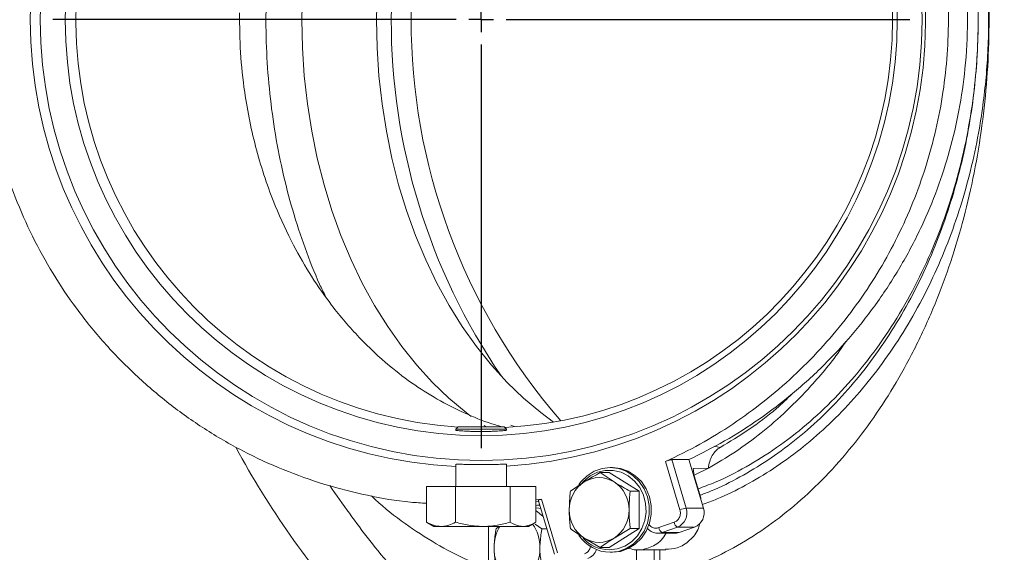
# Model space of a CAD drawing. Extents: x -2460 to 343, y -135 to 2609.
# Drawn here: x -601 to -403, y 295 to 402 of the extents above; entities that cross this region are included whole.
import ezdxf

# ---------------------------------------------------------------- set-up
doc = ezdxf.new("R2010")
doc.units = 0
doc.header["$LTSCALE"] = 5
doc.layers.add('SLD-0', color=7, linetype='Continuous')

# ---------------------------------------------------------------- blocks, each defined once
blk = doc.blocks.new('SW_CENTERMARKSYMBOL_2')
at = {"layer": 'SLD-0', "color": 0}
for p, q in [((0, 5), (0, 86)), ((0, 0), (0, 2.5)), ((-5, 0), (-86, 0)), ((0, 0), (-2.5, 0)), ((0, 0), (0, -2.5)), ((0, 0), (2.5, 0)), ((5, 0), (86, 0)), ((0, -5), (0, -86))]:
    blk.add_line(p, q, dxfattribs=at)

msp = doc.modelspace()

# ---------------------------------------------------------------- linework, layer by layer
at = {"color": 7, "linetype": 'Continuous', "lineweight": 15}
for p, q in [((-507.82, 320.34), (-507.41, 320.07)), ((-502.46, 320.42), (-501.71, 320.12)), ((-512.99, 320.07), (-513.49, 319.57)), ((-513.49, 319.57), (-513.49, 319.37)), ((-513.49, 319.57), (-503.29, 319.57)), ((-512.99, 320.07), (-503.79, 320.07)), ((-503.29, 319.57), (-503.79, 320.07)), ((-503.29, 319.37), (-503.29, 319.57)), ((-513.49, 312.54), (-513.49, 308.07)), ((-503.29, 308.07), (-503.29, 312.54)), ((-471.39, 313.09), (-468.49, 303.42)), ((-470.16, 313.48), (-466.71, 313.48)), ((-467.23, 303.73), (-470.16, 313.48)), ((-463.78, 303.73), (-466.71, 313.48)), ((-484.49, 310.88), (-481.71, 309)), ((-482.69, 310.88), (-484.49, 310.88)), ((-476.68, 307.12), (-482.69, 310.88)), ((-482.07, 311.87), (-482.5, 311.87)), ((-465.86, 311.68), (-462.79, 311.77)), ((-465.64, 310.2), (-465.86, 311.68)), ((-462.79, 311.77), (-465.66, 310.36)), ((-490.5, 307.12), (-487.72, 309)), ((-464.33, 305.84), (-465.64, 310.2)), ((-519.36, 308.07), (-519.36, 300.91)), ((-513.56, 308.07), (-519.36, 308.07)), ((-502.6, 308.07), (-513.56, 308.07)), ((-513.56, 308.07), (-513.56, 300.91)), ((-502.6, 308.07), (-502.6, 300.91)), ((-497.43, 308.07), (-502.6, 308.07)), ((-497.43, 308.07), (-497.43, 300.91)), ((-476.68, 307.12), (-478.49, 307.12)), ((-476.68, 299.62), (-476.68, 307.12)), ((-496.32, 305.53), (-497.43, 305.4)), ((-497.43, 304.99), (-496.84, 305.05)), ((-496.94, 305.39), (-493.67, 294.48)), ((-493.09, 294.76), (-496.32, 305.53)), ((-464.28, 305.38), (-464.33, 305.84)), ((-495.95, 302.08), (-497.43, 303.29)), ((-496.62, 304.31), (-497.11, 304.31)), ((-467.23, 303.73), (-463.78, 303.73)), ((-519.14, 300.83), (-519.36, 300.91)), ((-519.16, 300.8), (-517.89, 300.07)), ((-498.89, 300.07), (-497.62, 300.8)), ((-497.59, 300.51), (-496.2, 299.56)), ((-469.67, 300.9), (-472.75, 299.82)), ((-516.46, 300.07), (-517.89, 300.07)), ((-508.08, 300.07), (-516.46, 300.07)), ((-500.01, 300.07), (-508.08, 300.07)), ((-506.94, 300.07), (-506.94, 288.81)), ((-505.39, 299.56), (-504.88, 300.07)), ((-498.89, 300.07), (-500.01, 300.07)), ((-495.19, 299.56), (-496.2, 299.56)), ((-482.69, 295.87), (-476.68, 299.62)), ((-478.49, 299.62), (-481.71, 297.74)), ((-476.68, 299.62), (-478.49, 299.62)), ((-472.94, 298.72), (-469.49, 298.72)), ((-472.08, 298.86), (-469.01, 299.95)), ((-468.64, 298.86), (-472.08, 298.86)), ((-465.56, 299.95), (-469.01, 299.95)), ((-468.64, 298.86), (-465.56, 299.95)), ((-484.49, 295.87), (-487.72, 297.74)), ((-482.69, 295.87), (-484.49, 295.87)), ((-482.5, 294.87), (-482.07, 294.87)), ((-477.24, 288.81), (-477.24, 295.45)), ((-477.1, 295.37), (-471.36, 295.37)), ((-473.7, 295.37), (-473.7, 286.81)), ((-472.57, 289.88), (-472.57, 295.37))]:
    msp.add_line(p, q, dxfattribs=at)
at = {"color": 8, "linetype": 'Continuous', "lineweight": 15}
for p, q in [((-461.6, 316.15), (-460.42, 315.93)), ((-464.42, 305.84), (-464.33, 305.84))]:
    msp.add_line(p, q, dxfattribs=at)
at = {"color": 7, "linetype": 'Continuous', "lineweight": 15, "flags": 128}
for points in [[(-493.86, 482.58), (-496.45, 480.67), (-499.89, 477.79), (-503.19, 474.62), (-506.35, 471.15), (-509.35, 467.41), (-512.18, 463.41), (-514.82, 459.17), (-517.27, 454.71), (-519.52, 450.03), (-521.56, 445.16), (-523.37, 440.13), (-524.96, 434.94), (-526.31, 429.62), (-527.43, 424.19), (-528.3, 418.67), (-528.93, 413.09), (-529.3, 407.46), (-529.43, 401.81)], [(-510.58, 481.32), (-511.43, 480.67), (-514.87, 477.79), (-518.18, 474.62), (-521.34, 471.15), (-524.34, 467.41), (-527.16, 463.41), (-529.81, 459.17), (-532.26, 454.71), (-534.5, 450.03), (-536.54, 445.16), (-538.36, 440.13), (-539.94, 434.94), (-541.3, 429.62), (-542.41, 424.19), (-543.28, 418.67), (-543.91, 413.09), (-544.29, 407.46), (-544.41, 401.81)], [(-544.41, 401.81), (-544.29, 396.15), (-543.91, 390.53), (-543.28, 384.94), (-542.41, 379.42), (-541.3, 373.99), (-539.94, 368.67), (-538.36, 363.48), (-536.54, 358.45), (-534.5, 353.58), (-532.26, 348.9), (-529.81, 344.44), (-527.16, 340.2), (-524.34, 336.2), (-521.34, 332.46), (-518.18, 328.99), (-514.87, 325.82), (-511.43, 322.94), (-510.4, 322.15)], [(-529.43, 401.81), (-529.3, 396.15), (-528.93, 390.53), (-528.3, 384.94), (-527.43, 379.42), (-526.31, 373.99), (-524.96, 368.67), (-523.37, 363.48), (-521.56, 358.45), (-519.52, 353.58), (-517.27, 348.9), (-514.82, 344.44), (-512.18, 340.2), (-509.35, 336.2), (-506.35, 332.46), (-503.19, 328.99), (-499.89, 325.82), (-496.45, 322.94), (-493.86, 321.03)], [(-488.78, 308.47), (-488.33, 309.06), (-487.11, 310.25), (-485.69, 311.14), (-484.13, 311.68), (-482.5, 311.87), (-480.86, 311.68), (-479.3, 311.14), (-477.88, 310.25), (-476.66, 309.06), (-475.69, 307.62), (-475.03, 306), (-474.69, 304.26), (-474.69, 302.48), (-475.03, 300.74), (-475.69, 299.12), (-476.66, 297.68), (-477.88, 296.49), (-479.3, 295.61), (-480.86, 295.06), (-482.5, 294.87), (-482.5, 294.87)], [(-482.69, 295.37), (-481.1, 295.56), (-479.58, 296.11), (-478.21, 297), (-477.05, 298.19), (-476.16, 299.62), (-475.57, 301.23), (-475.31, 302.94), (-475.39, 304.66), (-475.82, 306.33), (-476.57, 307.86), (-477.6, 309.18), (-478.88, 310.23), (-480.33, 310.95), (-481.89, 311.32), (-483.49, 311.32), (-485.05, 310.95), (-486.5, 310.23), (-487.77, 309.18), (-488.12, 308.79)], [(-482.07, 311.87), (-480.44, 311.68), (-478.88, 311.14), (-477.46, 310.25), (-476.24, 309.06), (-475.27, 307.62), (-474.61, 306), (-474.26, 304.26), (-474.26, 302.48), (-474.61, 300.74), (-475.27, 299.12), (-476.24, 297.68), (-477.46, 296.49), (-478.88, 295.61), (-480.44, 295.06), (-482.07, 294.87)], [(-497.43, 304.29), (-497.11, 304.31), (-496.61, 304.28)], [(-496.43, 303.67), (-496.85, 303.76), (-497.43, 303.8)], [(-472.94, 298.72), (-472.61, 298.74), (-472.08, 298.86)], [(-469.49, 298.72), (-469.17, 298.74), (-468.64, 298.86)]]:
    msp.add_lwpolyline(points, dxfattribs=at)
at = {"color": 7, "linetype": 'Continuous', "lineweight": 15}
for radius in [88.5, 88.5, 83.5, 83.5]:
    msp.add_circle((-508.39, 401.81), radius, dxfattribs=at)
for centre, radius, start, end in [((-399.45, 401.81), 123, 139.1115, 220.8885), ((-399.45, 401.81), 127, 145.6869, 214.3131), ((-399.45, 401.81), 180, 208.52, 221.6654), ((-484.11, 303.46), 6.61, 123.0704, 180.7785), ((-484.71, 304.25), 5.62, 57.7119, 122.2881), ((-485.32, 303.46), 6.61, 359.2215, 56.9296), ((-484.11, 303.28), 6.61, 179.2215, 236.9296), ((-485.32, 303.28), 6.61, 303.0704, 0.7785), ((-470.13, 302.78), 3.05, 291.6128, 17.9707), ((-466.61, 298.46), 5.3, 96.7316, 110.7999), ((-466.69, 302.78), 3.05, 291.6128, 17.9707), ((-504.37, 296.02), 7.76, 358.4025, 35.6443), ((-468.41, 301.08), 1.28, 188.045, 242.136), ((-497.65, 295.93), 8.15, 149.5232, 180.8865), ((-471.48, 299.99), 1.28, 188.045, 242.136), ((-482.38, 302.6), 7.73, 213.7337, 269.1187), ((-482.62, 302.51), 7.14, 222.0255, 269.4976), ((-484.71, 302.49), 5.62, 237.7119, 302.2881), ((-498.51, 295.5), 7.3, 177.5923, 226.8231), ((-503.9, 295.5), 7.3, 313.1769, 2.4077), ((-488.03, 296.33), 2.9, 290.4006, 341.798)]:
    msp.add_arc(centre, radius, start, end, dxfattribs=at)
for centre, major_axis, start_param, end_param in [((-509.04, 401.81), (-89.85, 0), 1.63483, 6.283185), ((-509.04, 401.81), (-89.85, 0), 1.63483, 6.283185), ((-507.8, 401.81), (-81.97, 0), 3.141593, 7.789869), ((-507.8, 401.81), (-81.97, 0), 3.141593, 7.789869), ((-509.04, 401.81), (-89.85, 0), 0, 1.521246), ((-507.8, 401.81), (-81.97, 0), 1.62121, 3.141593), ((-507.8, 401.81), (-81.97, 0), 1.62121, 3.141593)]:
    msp.add_ellipse(centre, major_axis=major_axis, ratio=0.999974, start_param=start_param, end_param=end_param, dxfattribs=at)
for points, knots in [([(-472.57, 513.73), (-470.39, 513.1), (-466.02, 511.82), (-459.59, 508.93), (-453.27, 505.29), (-447.19, 500.89), (-441.44, 495.81), (-436.03, 490.1), (-430.93, 483.7), (-426.24, 476.73), (-422, 469.24), (-418.23, 461.32), (-414.92, 452.9), (-412.12, 444.12), (-409.87, 435.07), (-408.17, 425.83), (-407.02, 416.33), (-406.43, 406.73), (-406.43, 397.14), (-406.99, 387.62), (-408.12, 378.12), (-409.82, 368.8), (-412.05, 359.75), (-414.81, 351.03), (-418.1, 342.59), (-421.88, 334.59), (-426.12, 327.09), (-430.75, 320.16), (-435.84, 313.73), (-441.29, 307.94), (-447.04, 302.85), (-453.03, 298.48), (-459.33, 294.81), (-465.86, 291.84), (-470.34, 290.53), (-472.57, 289.88)], [0, 0, 0, 0, 0.0298637, 0.0597274, 0.0903462, 0.1211902, 0.1511629, 0.1811356, 0.2115364, 0.2423804, 0.2722488, 0.302326, 0.3327268, 0.3635708, 0.3934391, 0.4235164, 0.4539172, 0.4847612, 0.5147339, 0.5447066, 0.5751074, 0.6059514, 0.6358197, 0.665897, 0.6962978, 0.7271418, 0.7570101, 0.7870874, 0.8174882, 0.8483322, 0.8783049, 0.9082776, 0.9386784, 0.9695224, 1, 1, 1, 1]), ([(-472.57, 513.73), (-470.39, 513.1), (-466.02, 511.82), (-459.59, 508.93), (-453.27, 505.29), (-447.19, 500.89), (-441.44, 495.81), (-436.03, 490.1), (-430.93, 483.7), (-426.24, 476.73), (-422, 469.24), (-418.23, 461.32), (-414.92, 452.9), (-412.12, 444.12), (-409.87, 435.07), (-408.17, 425.83), (-407.02, 416.33), (-406.43, 406.73), (-406.43, 397.14), (-406.99, 387.62), (-408.12, 378.12), (-409.82, 368.8), (-412.05, 359.75), (-414.81, 351.03), (-418.1, 342.59), (-421.88, 334.59), (-426.12, 327.09), (-430.75, 320.16), (-435.84, 313.73), (-441.29, 307.94), (-447.04, 302.85), (-453.03, 298.48), (-459.33, 294.81), (-465.86, 291.84), (-470.34, 290.53), (-472.57, 289.88)], [0, 0, 0, 0, 0.0298637, 0.0597274, 0.0903462, 0.1211902, 0.1511629, 0.1811356, 0.2115364, 0.2423804, 0.2722488, 0.302326, 0.3327268, 0.3635708, 0.3934391, 0.4235164, 0.4539172, 0.4847612, 0.5147339, 0.5447066, 0.5751074, 0.6059514, 0.6358197, 0.665897, 0.6962978, 0.7271418, 0.7570101, 0.7870874, 0.8174882, 0.8483322, 0.8783049, 0.9082776, 0.9386784, 0.9695224, 1, 1, 1, 1]), ([(-464.01, 304.47), (-463.02, 304.82), (-460.07, 305.89), (-455.29, 308.28), (-449.7, 311.6), (-444.29, 315.52), (-439.1, 319.98), (-434.16, 324.98), (-429.5, 330.52), (-425.18, 336.55), (-421.21, 343.07), (-417.71, 349.9), (-414.69, 356.97), (-412.17, 364.15), (-410.11, 371.51), (-408.65, 378.33), (-407.66, 384.59), (-407.02, 390.26), (-406.63, 396), (-406.51, 401.3), (-406.61, 407.52), (-407.07, 414.35), (-408.1, 422.21), (-409.53, 429.63), (-411.39, 436.86), (-413.66, 443.85), (-416.31, 450.57), (-419.32, 456.97), (-422.67, 463.03), (-426.32, 468.72), (-430.26, 474.02), (-434.45, 478.91), (-438.86, 483.38), (-443.47, 487.41), (-448.26, 491.01), (-453.21, 494.16), (-458.47, 496.95), (-464.02, 499.35), (-467.93, 500.54), (-469.89, 501.13)], [0, 0, 0, 0, 0.015337, 0.045865, 0.076321, 0.106778, 0.137323, 0.167866, 0.198326, 0.228889, 0.259451, 0.289915, 0.318672, 0.347428, 0.375214, 0.402998, 0.423285, 0.443571, 0.464181, 0.484792, 0.500014, 0.530485, 0.557804, 0.585123, 0.612436, 0.63975, 0.667054, 0.694359, 0.721654, 0.748951, 0.776237, 0.803525, 0.830741, 0.857957, 0.88523, 0.912503, 0.939717, 0.969858, 1, 1, 1, 1]), ([(-464.01, 304.47), (-463.02, 304.82), (-460.07, 305.89), (-455.29, 308.28), (-449.7, 311.6), (-444.29, 315.52), (-439.1, 319.98), (-434.16, 324.98), (-429.5, 330.52), (-425.18, 336.55), (-421.21, 343.07), (-417.71, 349.9), (-414.69, 356.97), (-412.17, 364.15), (-410.11, 371.51), (-408.65, 378.33), (-407.66, 384.59), (-407.02, 390.26), (-406.63, 396), (-406.51, 401.3), (-406.61, 407.52), (-407.07, 414.35), (-408.1, 422.21), (-409.53, 429.63), (-411.39, 436.86), (-413.66, 443.85), (-416.31, 450.57), (-419.32, 456.97), (-422.67, 463.03), (-426.32, 468.72), (-430.26, 474.02), (-434.45, 478.91), (-438.86, 483.38), (-443.47, 487.41), (-448.26, 491.01), (-453.21, 494.16), (-458.47, 496.95), (-464.02, 499.35), (-467.93, 500.54), (-469.89, 501.13)], [0, 0, 0, 0, 0.015337, 0.045865, 0.076321, 0.106778, 0.137323, 0.167866, 0.198326, 0.228889, 0.259451, 0.289915, 0.318672, 0.347428, 0.375214, 0.402998, 0.423285, 0.443571, 0.464181, 0.484792, 0.500014, 0.530485, 0.557804, 0.585123, 0.612436, 0.63975, 0.667054, 0.694359, 0.721654, 0.748951, 0.776237, 0.803525, 0.830741, 0.857957, 0.88523, 0.912503, 0.939717, 0.969858, 1, 1, 1, 1]), ([(-526.92, 498.08), (-524.07, 498.47), (-518.35, 499.23), (-509.62, 499.41), (-500.8, 498.84), (-492.08, 497.44), (-483.56, 495.27), (-475.26, 492.34), (-467.12, 488.6), (-459.4, 484.13), (-452.2, 479.03), (-445.51, 473.34), (-439.24, 466.92), (-433.68, 460.07), (-428.88, 452.92), (-424.79, 445.55), (-421.29, 437.69), (-418.55, 429.69), (-416.56, 421.73), (-415.25, 413.87), (-414.59, 405.84), (-414.59, 397.89), (-415.22, 390.1), (-416.43, 382.54), (-418.23, 375.09), (-420.6, 367.81), (-423.51, 360.8), (-426.93, 354.05), (-430.87, 347.6), (-435.33, 341.43), (-440.28, 335.59), (-445.71, 330.13), (-451.58, 325.09), (-457.84, 320.54), (-464.45, 316.46), (-469.07, 314.21), (-471.39, 313.09)], [0, 0, 0, 0, 0.032161, 0.064545, 0.097629, 0.130955, 0.163117, 0.195508, 0.228637, 0.26203, 0.293333, 0.324875, 0.357199, 0.389808, 0.41904, 0.448499, 0.478701, 0.509171, 0.536556, 0.56394, 0.591642, 0.619861, 0.646139, 0.672418, 0.699082, 0.725747, 0.752142, 0.778538, 0.80529, 0.832043, 0.859495, 0.887123, 0.915011, 0.943249, 0.971541, 1, 1, 1, 1]), ([(-526.92, 498.08), (-524.07, 498.47), (-518.35, 499.23), (-509.62, 499.41), (-500.8, 498.84), (-492.08, 497.44), (-483.56, 495.27), (-475.26, 492.34), (-467.12, 488.6), (-459.4, 484.13), (-452.2, 479.03), (-445.51, 473.34), (-439.24, 466.92), (-433.68, 460.07), (-428.88, 452.92), (-424.79, 445.55), (-421.29, 437.69), (-418.55, 429.69), (-416.56, 421.73), (-415.25, 413.87), (-414.59, 405.84), (-414.59, 397.89), (-415.22, 390.1), (-416.43, 382.54), (-418.23, 375.09), (-420.6, 367.81), (-423.51, 360.8), (-426.93, 354.05), (-430.87, 347.6), (-435.33, 341.43), (-440.28, 335.59), (-445.71, 330.13), (-451.58, 325.09), (-457.84, 320.54), (-464.45, 316.46), (-469.07, 314.21), (-471.39, 313.09)], [0, 0, 0, 0, 0.032161, 0.064545, 0.097629, 0.130955, 0.163117, 0.195508, 0.228637, 0.26203, 0.293333, 0.324875, 0.357199, 0.389808, 0.41904, 0.448499, 0.478701, 0.509171, 0.536556, 0.56394, 0.591642, 0.619861, 0.646139, 0.672418, 0.699082, 0.725747, 0.752142, 0.778538, 0.80529, 0.832043, 0.859495, 0.887123, 0.915011, 0.943249, 0.971541, 1, 1, 1, 1]), ([(-466.71, 313.48), (-464.3, 314.69), (-459.45, 317.11), (-452.5, 321.56), (-445.81, 326.64), (-439.57, 332.32), (-433.85, 338.51), (-428.64, 345.22), (-423.95, 352.5), (-419.99, 360.07), (-416.77, 367.77), (-414.26, 375.54), (-412.37, 383.62), (-411.11, 392.31), (-410.67, 400.76), (-410.95, 408.85), (-411.73, 415.99), (-413.05, 423.12), (-414.9, 430.22), (-417.37, 437.36), (-420.39, 444.32), (-424.06, 451.24), (-428.29, 457.85), (-433.05, 464.1), (-437.97, 469.61), (-443.34, 474.8), (-449.17, 479.62), (-455.63, 484.13), (-462.46, 488.12), (-469.69, 491.59), (-477.3, 494.48), (-485.25, 496.76), (-493.44, 498.33), (-501.02, 499.23), (-505.85, 499.19), (-507.88, 499.18)], [0, 0, 0, 0, 0.031678, 0.063561, 0.096113, 0.128905, 0.160586, 0.192506, 0.225209, 0.258195, 0.28809, 0.318216, 0.348708, 0.379707, 0.414945, 0.441721, 0.468674, 0.494002, 0.521775, 0.549749, 0.577912, 0.606275, 0.637534, 0.666358, 0.695364, 0.721827, 0.752118, 0.7826, 0.813369, 0.844524, 0.876827, 0.909337, 0.942487, 0.975854, 1, 1, 1, 1]), ([(-466.71, 313.48), (-464.3, 314.69), (-459.45, 317.11), (-452.5, 321.56), (-445.81, 326.64), (-439.57, 332.32), (-433.85, 338.51), (-428.64, 345.22), (-423.95, 352.5), (-419.99, 360.07), (-416.77, 367.77), (-414.26, 375.54), (-412.37, 383.62), (-411.11, 392.31), (-410.67, 400.76), (-410.95, 408.85), (-411.73, 415.99), (-413.05, 423.12), (-414.9, 430.22), (-417.37, 437.36), (-420.39, 444.32), (-424.06, 451.24), (-428.29, 457.85), (-433.05, 464.1), (-437.97, 469.61), (-443.34, 474.8), (-449.17, 479.62), (-455.63, 484.13), (-462.46, 488.12), (-469.69, 491.59), (-477.3, 494.48), (-485.25, 496.76), (-493.44, 498.33), (-501.02, 499.23), (-505.85, 499.19), (-507.88, 499.18)], [0, 0, 0, 0, 0.031678, 0.063561, 0.096113, 0.128905, 0.160586, 0.192506, 0.225209, 0.258195, 0.28809, 0.318216, 0.348708, 0.379707, 0.414945, 0.441721, 0.468674, 0.494002, 0.521775, 0.549749, 0.577912, 0.606275, 0.637534, 0.666358, 0.695364, 0.721827, 0.752118, 0.7826, 0.813369, 0.844524, 0.876827, 0.909337, 0.942487, 0.975854, 1, 1, 1, 1]), ([(-464.87, 307.63), (-463.77, 308.03), (-460.49, 309.22), (-455.2, 311.95), (-449.02, 315.8), (-443.07, 320.4), (-437.38, 325.72), (-432.05, 331.7), (-427.17, 338.29), (-422.78, 345.41), (-418.95, 352.96), (-415.7, 360.85), (-413.08, 368.95), (-411.06, 377.19), (-409.65, 385.43), (-408.83, 393.65), (-408.56, 401.81), (-408.83, 409.96), (-409.65, 418.18), (-411.06, 426.42), (-413.08, 434.66), (-415.7, 442.76), (-418.95, 450.65), (-422.78, 458.2), (-427.17, 465.32), (-432.05, 471.91), (-437.38, 477.89), (-443.07, 483.21), (-449.03, 487.81), (-455.2, 491.69), (-461.47, 494.8), (-467.83, 497.26), (-472.1, 498.31), (-474.24, 498.84)], [0, 0, 0, 0, 0.017265, 0.0515, 0.085472, 0.120024, 0.154646, 0.189171, 0.223439, 0.257309, 0.290657, 0.323384, 0.355412, 0.386382, 0.417164, 0.446443, 0.475662, 0.504883, 0.534161, 0.564945, 0.595913, 0.62794, 0.660667, 0.694016, 0.727886, 0.762154, 0.796678, 0.831301, 0.865852, 0.899827, 0.93406, 0.966953, 1, 1, 1, 1]), ([(-464.87, 307.63), (-463.77, 308.03), (-460.49, 309.22), (-455.2, 311.95), (-449.02, 315.8), (-443.07, 320.4), (-437.38, 325.72), (-432.05, 331.7), (-427.17, 338.29), (-422.78, 345.41), (-418.95, 352.96), (-415.7, 360.85), (-413.08, 368.95), (-411.06, 377.19), (-409.65, 385.43), (-408.83, 393.65), (-408.56, 401.81), (-408.83, 409.96), (-409.65, 418.18), (-411.06, 426.42), (-413.08, 434.66), (-415.7, 442.76), (-418.95, 450.65), (-422.78, 458.2), (-427.17, 465.32), (-432.05, 471.91), (-437.38, 477.89), (-443.07, 483.21), (-449.03, 487.81), (-455.2, 491.69), (-461.47, 494.8), (-467.83, 497.26), (-472.1, 498.31), (-474.24, 498.84)], [0, 0, 0, 0, 0.017265, 0.0515, 0.085472, 0.120024, 0.154646, 0.189171, 0.223439, 0.257309, 0.290657, 0.323384, 0.355412, 0.386382, 0.417164, 0.446443, 0.475662, 0.504883, 0.534161, 0.564945, 0.595913, 0.62794, 0.660667, 0.694016, 0.727886, 0.762154, 0.796678, 0.831301, 0.865852, 0.899827, 0.93406, 0.966953, 1, 1, 1, 1]), ([(-464.48, 306.33), (-463.72, 306.61), (-461, 307.6), (-456.44, 309.92), (-450.85, 313.26), (-445.45, 317.22), (-440.27, 321.72), (-435.36, 326.78), (-430.74, 332.36), (-426.46, 338.44), (-422.56, 345), (-419.15, 351.82), (-416.24, 358.85), (-413.84, 365.92), (-411.88, 373.17), (-410.38, 380.54), (-409.36, 387.8), (-408.77, 394.9), (-408.61, 400.93), (-408.72, 407.52), (-409.18, 414.3), (-410.22, 422.07), (-411.64, 429.37), (-413.48, 436.47), (-415.72, 443.33), (-418.34, 449.93), (-421.31, 456.21), (-424.61, 462.15), (-428.21, 467.74), (-432.08, 472.94), (-436.21, 477.73), (-440.55, 482.11), (-445.08, 486.07), (-449.8, 489.6), (-454.66, 492.69), (-459.83, 495.42), (-465.28, 497.78), (-469.11, 498.94), (-471.02, 499.52)], [0, 0, 0, 0, 0.012055, 0.043207, 0.074358, 0.105431, 0.136598, 0.167763, 0.198839, 0.229914, 0.260987, 0.291957, 0.320704, 0.34945, 0.377229, 0.405008, 0.432693, 0.457707, 0.48272, 0.498251, 0.529339, 0.556737, 0.584136, 0.611528, 0.638921, 0.666304, 0.693688, 0.721062, 0.748437, 0.775802, 0.803169, 0.830464, 0.857759, 0.88511, 0.912461, 0.939754, 0.969877, 1, 1, 1, 1]), ([(-464.48, 306.33), (-463.72, 306.61), (-461, 307.6), (-456.44, 309.92), (-450.85, 313.26), (-445.45, 317.22), (-440.27, 321.72), (-435.36, 326.78), (-430.74, 332.36), (-426.46, 338.44), (-422.56, 345), (-419.15, 351.82), (-416.24, 358.85), (-413.84, 365.92), (-411.88, 373.17), (-410.38, 380.54), (-409.36, 387.8), (-408.77, 394.9), (-408.61, 400.93), (-408.72, 407.52), (-409.18, 414.3), (-410.22, 422.07), (-411.64, 429.37), (-413.48, 436.47), (-415.72, 443.33), (-418.34, 449.93), (-421.31, 456.21), (-424.61, 462.15), (-428.21, 467.74), (-432.08, 472.94), (-436.21, 477.73), (-440.55, 482.11), (-445.08, 486.07), (-449.8, 489.6), (-454.66, 492.69), (-459.83, 495.42), (-465.28, 497.78), (-469.11, 498.94), (-471.02, 499.52)], [0, 0, 0, 0, 0.012055, 0.043207, 0.074358, 0.105431, 0.136598, 0.167763, 0.198839, 0.229914, 0.260987, 0.291957, 0.320704, 0.34945, 0.377229, 0.405008, 0.432693, 0.457707, 0.48272, 0.498251, 0.529339, 0.556737, 0.584136, 0.611528, 0.638921, 0.666304, 0.693688, 0.721062, 0.748437, 0.775802, 0.803169, 0.830464, 0.857759, 0.88511, 0.912461, 0.939754, 0.969877, 1, 1, 1, 1]), ([(-519.36, 304.72), (-520.43, 304.78), (-524.43, 305.01), (-531.27, 306.22), (-539.82, 308.37), (-548.17, 311.36), (-556.26, 315.09), (-563.95, 319.54), (-571.17, 324.67), (-577.89, 330.43), (-584.11, 336.82), (-589.64, 343.63), (-594.44, 350.81), (-598.54, 358.26), (-602.01, 366.08), (-605.01, 374.84), (-607.29, 384.57), (-608.59, 395.2), (-608.74, 405.76), (-607.75, 416.12), (-605.73, 426.13), (-602.71, 435.87), (-598.69, 445.18), (-593.76, 453.98), (-587.93, 462.31), (-581.19, 470.01), (-573.63, 477.02), (-566.08, 482.65), (-558.79, 487.15), (-554.17, 489.4), (-551.86, 490.52)], [0, 0, 0, 0, 0.013212, 0.048979, 0.08478, 0.120715, 0.156643, 0.192434, 0.227331, 0.262369, 0.297397, 0.33228, 0.364875, 0.397606, 0.430329, 0.462914, 0.503239, 0.543704, 0.584026, 0.622603, 0.661304, 0.699886, 0.738614, 0.77746, 0.816198, 0.856717, 0.897355, 0.937885, 0.968942, 1, 1, 1, 1]), ([(-539.63, 346.26), (-540.04, 347.07), (-541.57, 350.17), (-543.8, 355.95), (-546.32, 363.55), (-548.37, 371.53), (-549.93, 379.69), (-551, 387.98), (-551.57, 396.29), (-551.65, 404.66), (-551.23, 413.04), (-550.31, 421.43), (-548.89, 429.66), (-546.99, 437.68), (-544.62, 445.38), (-542.16, 452.04), (-540.3, 455.95), (-539.55, 457.52)], [0, 0, 0, 0, 0.0252048, 0.0960614, 0.166918, 0.2385441, 0.3113777, 0.3816526, 0.4524156, 0.5232722, 0.5941287, 0.6657549, 0.7385884, 0.809445, 0.8803016, 0.9519278, 1, 1, 1, 1]), ([(-556.9, 403.16), (-556.87, 400.51), (-556.82, 395.17), (-556.03, 387.89), (-554.9, 381.37), (-553.53, 375.59), (-551.82, 369.92), (-549.41, 363.45), (-546.33, 356.81), (-542.49, 350.18), (-538.13, 343.93), (-532.92, 337.84), (-527.29, 332.57), (-521.79, 328.4), (-516.56, 325.15), (-511.14, 322.5), (-506.97, 320.81), (-504.59, 320.19), (-504.11, 320.07)], [0, 0, 0, 0, 0.0656778, 0.1321574, 0.1818537, 0.2318794, 0.2828992, 0.3342439, 0.4128541, 0.4791919, 0.5461052, 0.6301524, 0.715195, 0.7822642, 0.8485114, 0.9151482, 0.9829504, 1, 1, 1, 1]), ([(-538.8, 308.26), (-536.18, 304.54), (-530.81, 296.89), (-521.57, 286.37), (-511.46, 276.52), (-500.58, 267.58), (-488.84, 259.49), (-476.49, 252.45), (-463.63, 246.49), (-450.4, 241.66), (-436.65, 237.91), (-422.71, 235.37), (-408.65, 234.01), (-394.57, 233.82), (-380.35, 234.84), (-366.3, 237.05), (-352.54, 240.44), (-339.19, 244.93), (-326.12, 250.59), (-313.64, 257.32), (-301.77, 265.06), (-290.66, 273.72), (-280.2, 283.39), (-270.65, 293.87), (-262.05, 305.06), (-254.42, 316.91), (-247.75, 329.5), (-242.46, 341.92), (-238.42, 353.95), (-235.46, 365.43), (-233.23, 377.18), (-232.47, 385.12), (-232.08, 389.12)], [0, 0, 0, 0, 0.032792, 0.067488, 0.100965, 0.134675, 0.169118, 0.203814, 0.237292, 0.271368, 0.305444, 0.34014, 0.373618, 0.407327, 0.44177, 0.476466, 0.509944, 0.54402, 0.578096, 0.612792, 0.64627, 0.680346, 0.714422, 0.749118, 0.782596, 0.816306, 0.850748, 0.885445, 0.913725, 0.942361, 0.970998, 1, 1, 1, 1]), ([(-538.8, 308.26), (-536.18, 304.54), (-530.81, 296.89), (-521.57, 286.37), (-511.46, 276.52), (-500.58, 267.58), (-488.84, 259.49), (-476.49, 252.45), (-463.63, 246.49), (-450.4, 241.66), (-436.65, 237.91), (-422.71, 235.37), (-408.65, 234.01), (-394.57, 233.82), (-380.35, 234.84), (-366.3, 237.05), (-352.54, 240.44), (-339.19, 244.93), (-326.12, 250.59), (-313.64, 257.32), (-301.77, 265.06), (-290.66, 273.72), (-280.2, 283.39), (-270.65, 293.87), (-262.05, 305.06), (-254.42, 316.91), (-247.75, 329.5), (-242.46, 341.92), (-238.42, 353.95), (-235.46, 365.43), (-233.23, 377.18), (-232.47, 385.12), (-232.08, 389.12)], [0, 0, 0, 0, 0.032792, 0.067488, 0.100965, 0.134675, 0.169118, 0.203814, 0.237292, 0.271368, 0.305444, 0.34014, 0.373618, 0.407327, 0.44177, 0.476466, 0.509944, 0.54402, 0.578096, 0.612792, 0.64627, 0.680346, 0.714422, 0.749118, 0.782596, 0.816306, 0.850748, 0.885445, 0.913725, 0.942361, 0.970998, 1, 1, 1, 1]), ([(-462.79, 311.77), (-460.97, 312.84), (-457.35, 314.95), (-452.09, 318.84), (-447.01, 323.22), (-441.61, 328.82), (-437.62, 333.45), (-435.51, 336.75), (-435.21, 337.22)], [0, 0, 0, 0, 0.177703, 0.354058, 0.535745, 0.71574, 0.959155, 1, 1, 1, 1]), ([(-462.79, 311.77), (-460.97, 312.84), (-457.35, 314.95), (-452.09, 318.84), (-447.01, 323.22), (-441.61, 328.82), (-437.62, 333.45), (-435.51, 336.75), (-435.21, 337.22)], [0, 0, 0, 0, 0.177703, 0.354058, 0.535745, 0.71574, 0.959155, 1, 1, 1, 1]), ([(-460.42, 315.93), (-458.5, 317.08), (-454.64, 319.4), (-449.81, 323.03), (-447.01, 325.69), (-445.96, 326.69)], [0, 0, 0, 0, 0.3826074, 0.7675771, 1, 1, 1, 1]), ([(-513.45, 319.37), (-513.43, 319.36), (-513.41, 319.35), (-513.19, 319.32), (-512.84, 319.29), (-512.37, 319.25), (-511.78, 319.22), (-511.1, 319.18), (-510.33, 319.15), (-509.52, 319.13), (-508.67, 319.12), (-507.82, 319.13), (-506.98, 319.14), (-506.19, 319.16), (-505.45, 319.19), (-504.8, 319.23), (-504.25, 319.27), (-503.81, 319.3), (-503.51, 319.33), (-503.35, 319.36), (-503.35, 319.36), (-503.36, 319.37)], [0, 0, 0, 0, 0.052873, 0.107282, 0.160155, 0.214556, 0.267506, 0.32199, 0.374948, 0.429449, 0.482281, 0.536651, 0.589378, 0.643632, 0.696416, 0.750722, 0.803647, 0.858103, 0.911073, 0.965585, 1, 1, 1, 1]), ([(-460.42, 315.93), (-460.72, 315.73), (-461.31, 315.32), (-462.03, 314.34), (-462.58, 313.14), (-462.72, 312.23), (-462.79, 311.77)], [0, 0, 0, 0, 0.250515, 0.500906, 0.750568, 1, 1, 1, 1]), ([(-513.43, 312.54), (-513.43, 312.54), (-513.45, 312.55), (-513.33, 312.55), (-513.08, 312.55), (-512.68, 312.55), (-512.16, 312.54), (-511.54, 312.52), (-510.82, 312.51), (-510.05, 312.5), (-509.21, 312.49), (-508.36, 312.48), (-507.51, 312.49), (-506.69, 312.5), (-505.9, 312.51), (-505.2, 312.52), (-504.58, 312.54), (-504.07, 312.55), (-503.68, 312.55), (-503.46, 312.55), (-503.36, 312.55), (-503.35, 312.54), (-503.34, 312.54)], [0, 0, 0, 0, 0.0186, 0.073083, 0.125949, 0.180348, 0.233231, 0.287645, 0.340585, 0.395059, 0.448002, 0.502483, 0.55539, 0.609831, 0.662738, 0.717178, 0.770122, 0.824601, 0.87754, 0.932017, 0.965814, 1, 1, 1, 1]), ([(-471.39, 313.09), (-471.29, 313.13), (-471.09, 313.22), (-470.77, 313.34), (-470.48, 313.43), (-470.27, 313.47), (-470.19, 313.48), (-470.16, 313.48)], [0, 0, 0, 0, 0.215762, 0.431532, 0.647002, 0.861646, 1, 1, 1, 1]), ([(-487.72, 309), (-487.65, 309.04), (-486.63, 309.68), (-485.52, 310.3), (-484.49, 310.88)], [0, 0, 0, 0, 0.0702148, 1, 1, 1, 1]), ([(-481.71, 309), (-481.64, 308.96), (-480.62, 308.32), (-479.52, 307.7), (-478.49, 307.12)], [0, 0, 0, 0, 0.070215, 1, 1, 1, 1]), ([(-490.72, 303.37), (-490.69, 304.37), (-490.66, 305.64), (-490.53, 306.86), (-490.5, 307.12)], [0, 0, 0, 0, 0.784106, 1, 1, 1, 1]), ([(-478.49, 307.12), (-478.52, 306.86), (-478.65, 305.64), (-478.68, 304.37), (-478.71, 303.37)], [0, 0, 0, 0, 0.215894, 1, 1, 1, 1]), ([(-506.94, 291.75), (-508.36, 292.26), (-511.93, 293.56), (-517.55, 296.52), (-523.73, 300.59), (-528.02, 303.87), (-530.14, 305.95), (-530.38, 306.18)], [0, 0, 0, 0, 0.171259, 0.431533, 0.698389, 0.967207, 1, 1, 1, 1]), ([(-496.94, 305.39), (-496.93, 305.4), (-496.92, 305.41), (-496.77, 305.45), (-496.56, 305.49), (-496.39, 305.51), (-496.32, 305.53)], [0, 0, 0, 0, 0.241501, 0.519567, 0.801674, 1, 1, 1, 1]), ([(-490.5, 299.62), (-490.59, 300.56), (-490.71, 301.8), (-490.72, 303.07), (-490.72, 303.37)], [0, 0, 0, 0, 0.764304, 1, 1, 1, 1]), ([(-478.71, 303.37), (-478.71, 303.07), (-478.7, 301.8), (-478.58, 300.56), (-478.49, 299.62)], [0, 0, 0, 0, 0.235696, 1, 1, 1, 1]), ([(-468.49, 303.42), (-468.44, 303.17), (-468.37, 302.79), (-468.45, 302.27), (-468.59, 301.88), (-468.79, 301.54), (-469.13, 301.16), (-469.46, 301), (-469.67, 300.9)], [0, 0, 0, 0, 0.239443, 0.369636, 0.5, 0.630193, 0.760557, 1, 1, 1, 1]), ([(-519.36, 300.91), (-518.89, 300.68), (-517.94, 300.2), (-516.95, 300.11), (-516.46, 300.07)], [0, 0, 0, 0, 0.495458, 1, 1, 1, 1]), ([(-516.46, 300.07), (-516.39, 300.07), (-515.87, 300.08), (-514.89, 300.26), (-514.01, 300.7), (-513.56, 300.91)], [0, 0, 0, 0, 0.070092, 0.530785, 1, 1, 1, 1]), ([(-513.56, 300.91), (-512.67, 300.68), (-510.88, 300.2), (-509.02, 300.11), (-508.08, 300.07)], [0, 0, 0, 0, 0.495458, 1, 1, 1, 1]), ([(-508.08, 300.07), (-507.95, 300.07), (-506.97, 300.08), (-505.11, 300.26), (-503.44, 300.7), (-502.6, 300.91)], [0, 0, 0, 0, 0.070092, 0.530785, 1, 1, 1, 1]), ([(-502.6, 300.91), (-501.96, 300.57), (-501.11, 300.12), (-500.23, 300.08), (-500.01, 300.07)], [0, 0, 0, 0, 0.749689, 1, 1, 1, 1]), ([(-500.01, 300.07), (-499.34, 300.17), (-498.47, 300.3), (-497.63, 300.8), (-497.43, 300.91)], [0, 0, 0, 0, 0.765567, 1, 1, 1, 1]), ([(-471.37, 295.47), (-470.59, 295.5), (-468.83, 295.59), (-466.49, 297.17), (-464.9, 299), (-464.61, 300.32), (-464.55, 300.61)], [0, 0, 0, 0, 0.2591353, 0.5825537, 0.9059721, 1, 1, 1, 1]), ([(-505.8, 295.81), (-505.75, 296.8), (-505.69, 298.07), (-505.45, 299.29), (-505.39, 299.56)], [0, 0, 0, 0, 0.784106, 1, 1, 1, 1]), ([(-496.2, 299.56), (-496.25, 299.29), (-496.5, 298.07), (-496.56, 296.8), (-496.61, 295.81)], [0, 0, 0, 0, 0.2158943, 1, 1, 1, 1]), ([(-487.72, 297.74), (-487.79, 297.79), (-488.8, 298.42), (-489.68, 299.04), (-490.5, 299.62)], [0, 0, 0, 0, 0.070215, 1, 1, 1, 1]), ([(-478.85, 295.75), (-478.46, 295.61), (-477.16, 295.13), (-474.77, 295.63), (-472.46, 296.84), (-471.58, 298.21), (-471.26, 298.72)], [0, 0, 0, 0, 0.140456, 0.473172, 0.805888, 1, 1, 1, 1]), ([(-475.02, 299.69), (-474.89, 299.55), (-474.58, 299.22), (-473.93, 298.88), (-473.34, 298.69), (-473, 298.74), (-472.94, 298.74)], [0, 0, 0, 0, 0.243411, 0.566963, 0.917131, 1, 1, 1, 1]), ([(-481.71, 297.74), (-481.78, 297.7), (-482.79, 297.06), (-483.67, 296.44), (-484.49, 295.87)], [0, 0, 0, 0, 0.0702148, 1, 1, 1, 1]), ([(-505.39, 292.05), (-505.56, 293), (-505.78, 294.24), (-505.8, 295.51), (-505.8, 295.81)], [0, 0, 0, 0, 0.764304, 1, 1, 1, 1]), ([(-496.61, 295.81), (-496.61, 295.51), (-496.59, 294.24), (-496.37, 293), (-496.2, 292.05)], [0, 0, 0, 0, 0.235696, 1, 1, 1, 1]), ([(-486.44, 296.2), (-486.45, 296.11), (-486.47, 295.89), (-486.6, 295.55), (-486.81, 295.21), (-487.14, 294.83), (-487.47, 294.67), (-487.69, 294.56)], [0, 0, 0, 0, 0.1172595, 0.2998169, 0.4821347, 0.6646922, 1, 1, 1, 1])]:
    msp.add_open_spline(points, degree=3, knots=knots, dxfattribs=at)
at = {"color": 8, "linetype": 'Continuous', "lineweight": 15}
msp.add_open_spline([(-472.75, 299.82), (-472.98, 299.76), (-473.33, 299.68), (-473.81, 299.78), (-474.17, 299.92), (-474.48, 300.15), (-474.7, 300.35), (-474.77, 300.5), (-474.79, 300.53)], degree=3, knots=[0, 0, 0, 0, 0.302623, 0.467169, 0.631932, 0.796478, 0.96124, 1, 1, 1, 1], dxfattribs=at)

# ---------------------------------------------------------------- block references
at = {"layer": 'SLD-0', "lineweight": 15, "rotation": 90}
msp.add_blockref('SW_CENTERMARKSYMBOL_2', (-508.39, 401.81), dxfattribs=at)
msp.add_blockref('SW_CENTERMARKSYMBOL_2', (-508.39, 401.81), dxfattribs=at)

doc.saveas('drawing.dxf')
